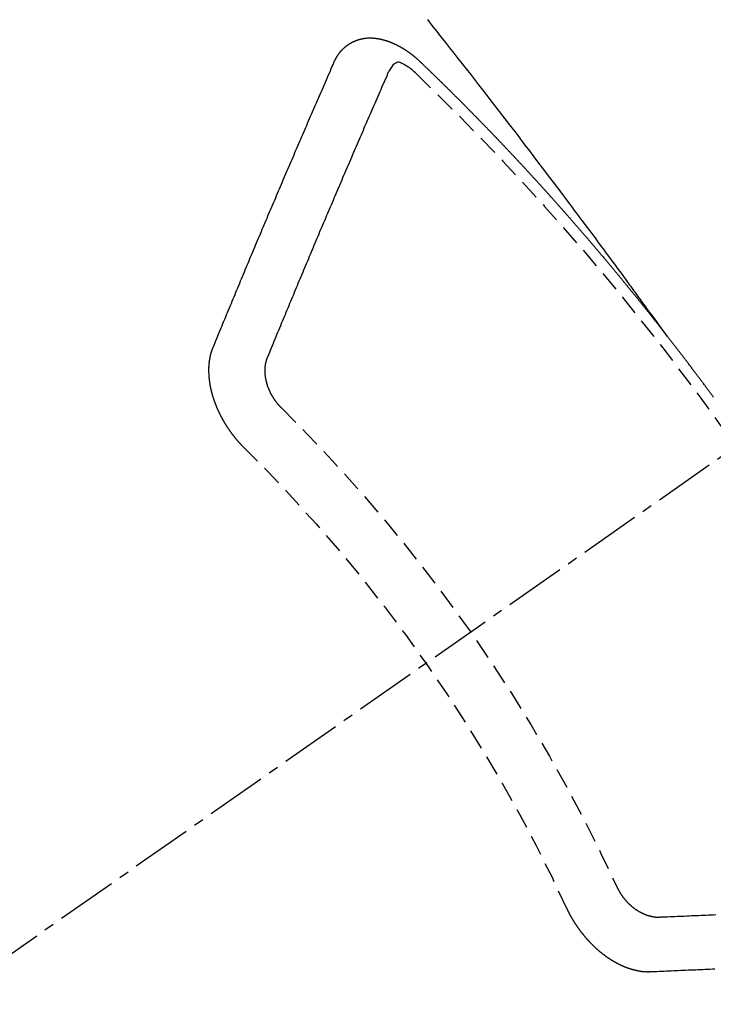
# Model space of a CAD drawing. Units: millimetres. Extents: x -109 to 26472, y -120 to 8847.
# Drawn here: x 1371 to 1380, y 6786 to 6798 of the extents above; entities that cross this region are included whole.
import ezdxf

# ---------------------------------------------------------------- set-up
doc = ezdxf.new("R2010")
doc.units = ezdxf.units.MM
doc.linetypes.add('CENTER2', pattern=[1.125, 0.75, -0.125, 0.125, -0.125])
doc.linetypes.add('HIDDEN', pattern=[0.375, 0.25, -0.125])
doc.layers.add('150-機器', color=8, linetype='Continuous')

# ---------------------------------------------------------------- blocks, each defined once
blk = doc.blocks.new('F402_H')
at = {"layer": '150-機器', "color": 13, "linetype": 'CENTER2'}
blk.add_line((0, 0), (244.018, -170.863), dxfattribs=at)
at = {"layer": '150-機器', "color": 13, "linetype": 'HIDDEN'}
for points in [[(218.921, -151.343), (218.966, -151.28), (219.012, -151.217), (219.058, -151.155), (219.103, -151.092), (219.135, -151.049), (219.166, -151.007), (219.197, -150.964), (219.228, -150.921), (219.246, -150.896), (219.264, -150.872), (219.282, -150.847), (219.299, -150.823), (219.317, -150.798), (219.335, -150.774), (219.353, -150.749), (219.37, -150.725), (219.384, -150.707), (219.397, -150.688), (219.411, -150.67), (219.424, -150.652), (219.451, -150.615), (219.478, -150.578), (219.505, -150.541), (219.532, -150.504), (219.545, -150.486), (219.559, -150.468), (219.572, -150.45), (219.586, -150.431), (219.603, -150.407), (219.621, -150.383), (219.639, -150.358), (219.657, -150.334), (219.676, -150.31), (219.694, -150.285), (219.712, -150.261), (219.73, -150.237), (219.771, -150.182), (219.811, -150.127), (219.852, -150.072), (219.892, -150.018), (219.924, -149.975), (219.956, -149.933), (219.988, -149.891), (220.019, -149.848), (220.042, -149.817), (220.066, -149.786), (220.089, -149.755), (220.112, -149.723), (220.165, -149.652), (220.219, -149.58), (220.274, -149.509), (220.328, -149.437), (220.387, -149.359), (220.446, -149.281), (220.506, -149.202), (220.565, -149.124), (220.62, -149.052), (220.675, -148.98), (220.73, -148.908), (220.785, -148.836), (220.854, -148.746), (220.923, -148.656), (220.992, -148.566), (221.061, -148.477), (221.108, -148.417), (221.154, -148.358), (221.2, -148.298), (221.246, -148.239), (221.297, -148.173), (221.348, -148.108), (221.399, -148.042), (221.45, -147.977), (221.501, -147.912), (221.552, -147.846), (221.604, -147.781), (221.655, -147.716), (221.711, -147.645), (221.767, -147.575), (221.823, -147.504), (221.878, -147.433)], [(223.03, -147.952), (223.029, -147.95), (223.028, -147.948), (223.027, -147.946), (223.026, -147.943), (223.024, -147.941), (223.023, -147.939), (223.022, -147.937), (223.021, -147.935), (223.021, -147.932), (223.02, -147.93), (223.018, -147.928), (223.017, -147.926), (223.016, -147.924), (223.014, -147.922), (223.014, -147.919), (223.013, -147.917), (223.012, -147.915), (223.01, -147.913), (223.009, -147.911), (223.008, -147.909), (223.007, -147.907), (223.006, -147.905), (223.005, -147.903), (223.003, -147.9), (223.002, -147.897), (223.001, -147.895), (223, -147.893), (222.999, -147.892), (222.997, -147.889), (222.996, -147.887), (222.995, -147.885), (222.994, -147.883), (222.992, -147.882), (222.991, -147.88), (222.989, -147.877), (222.988, -147.876), (222.987, -147.874), (222.986, -147.872), (222.984, -147.869), (222.983, -147.867), (222.982, -147.866), (222.981, -147.864), (222.98, -147.862), (222.978, -147.859), (222.977, -147.858), (222.975, -147.856), (222.974, -147.854), (222.973, -147.852), (222.971, -147.85), (222.969, -147.849), (222.968, -147.847), (222.967, -147.845), (222.965, -147.842), (222.964, -147.841), (222.963, -147.839), (222.962, -147.837), (222.959, -147.836), (222.958, -147.834), (222.956, -147.832), (222.955, -147.83), (222.954, -147.828), (222.952, -147.827), (222.951, -147.825), (222.949, -147.824), (222.947, -147.821), (222.946, -147.819), (222.945, -147.818), (222.944, -147.816), (222.941, -147.814), (222.94, -147.812), (222.938, -147.811), (222.937, -147.809), (222.935, -147.808), (222.934, -147.806), (222.932, -147.804), (222.931, -147.803), (222.929, -147.801), (222.927, -147.8), (222.926, -147.798), (222.924, -147.797), (222.922, -147.794), (222.921, -147.793), (222.919, -147.792), (222.918, -147.79), (222.916, -147.788), (222.914, -147.787), (222.913, -147.785), (222.911, -147.784), (222.909, -147.782), (222.908, -147.78), (222.906, -147.779), (222.905, -147.778), (222.902, -147.776), (222.901, -147.774), (222.899, -147.773), (222.898, -147.772), (222.895, -147.77), (222.894, -147.768), (222.893, -147.767), (222.891, -147.766), (222.889, -147.764), (222.887, -147.763), (222.885, -147.762), (222.884, -147.76), (222.882, -147.758), (222.88, -147.757), (222.879, -147.756), (222.877, -147.755), (222.874, -147.753), (222.873, -147.752), (222.871, -147.751), (222.869, -147.749), (222.867, -147.748), (222.865, -147.747), (222.864, -147.746), (222.861, -147.744), (222.86, -147.743), (222.858, -147.742), (222.856, -147.741), (222.854, -147.739), (222.852, -147.738), (222.851, -147.737), (222.849, -147.735), (222.847, -147.734), (222.845, -147.732), (222.843, -147.731), (222.842, -147.73), (222.839, -147.729), (222.837, -147.728), (222.835, -147.727), (222.834, -147.726), (222.831, -147.724), (222.83, -147.723), (222.828, -147.723), (222.826, -147.722), (222.823, -147.72), (222.822, -147.719), (222.82, -147.718), (222.818, -147.717), (222.816, -147.715), (222.814, -147.714), (222.812, -147.713), (222.81, -147.713), (222.808, -147.711), (222.806, -147.71), (222.804, -147.71), (222.802, -147.709), (222.8, -147.707), (222.797, -147.707), (222.796, -147.705), (222.794, -147.705), (222.791, -147.703), (222.79, -147.702), (222.787, -147.702), (222.786, -147.701), (222.783, -147.7), (222.781, -147.699), (222.779, -147.698), (222.777, -147.697), (222.776, -147.696), (222.773, -147.695), (222.771, -147.694), (222.769, -147.694), (222.767, -147.693), (222.765, -147.692), (222.762, -147.691), (222.76, -147.69), (222.758, -147.69), (222.756, -147.689), (222.753, -147.688), (222.752, -147.687), (222.75, -147.686), (222.747, -147.686), (222.746, -147.685), (222.743, -147.684), (222.74, -147.684), (222.739, -147.682), (222.737, -147.682), (222.734, -147.682), (222.732, -147.68), (222.73, -147.68), (222.728, -147.679), (222.725, -147.679), (222.724, -147.678), (222.721, -147.678), (222.718, -147.677), (222.716, -147.676), (222.715, -147.675), (222.712, -147.675), (222.71, -147.675), (222.707, -147.674), (222.705, -147.673), (222.703, -147.673), (222.701, -147.672), (222.699, -147.672), (222.697, -147.671), (222.694, -147.67), (222.691, -147.67), (222.689, -147.67), (222.687, -147.669), (222.685, -147.669), (222.683, -147.669), (222.68, -147.668), (222.677, -147.668), (222.675, -147.667), (222.673, -147.667), (222.671, -147.667), (222.669, -147.666), (222.666, -147.666), (222.664, -147.666), (222.662, -147.665), (222.659, -147.664), (222.657, -147.664), (222.655, -147.664), (222.652, -147.663), (222.65, -147.663), (222.648, -147.663), (222.645, -147.663), (222.643, -147.663), (222.641, -147.663), (222.639, -147.662), (222.636, -147.661), (222.633, -147.661), (222.631, -147.661), (222.628, -147.661), (222.626, -147.661), (222.624, -147.66), (222.621, -147.661), (222.619, -147.661), (222.617, -147.66), (222.615, -147.66), (222.612, -147.66), (222.61, -147.66), (222.607, -147.66), (222.605, -147.66), (222.602, -147.66), (222.6, -147.66), (222.597, -147.66), (222.594, -147.659), (222.592, -147.66), (222.589, -147.659), (222.587, -147.659), (222.584, -147.66), (222.582, -147.659), (222.579, -147.66), (222.577, -147.659), (222.574, -147.66), (222.572, -147.66), (222.569, -147.66), (222.567, -147.66), (222.564, -147.66), (222.562, -147.66), (222.559, -147.66), (222.557, -147.66), (222.555, -147.661), (222.553, -147.661), (222.55, -147.661), (222.548, -147.661), (222.545, -147.661), (222.543, -147.662), (222.54, -147.662), (222.538, -147.662), (222.535, -147.663), (222.533, -147.662), (222.53, -147.663), (222.527, -147.663), (222.525, -147.663), (222.522, -147.663), (222.519, -147.664), (222.517, -147.664), (222.515, -147.665), (222.512, -147.665), (222.51, -147.666), (222.507, -147.665), (222.505, -147.666), (222.502, -147.666), (222.499, -147.667), (222.497, -147.666), (222.495, -147.667), (222.492, -147.668), (222.489, -147.668), (222.486, -147.669), (222.484, -147.669), (222.482, -147.669), (222.479, -147.67), (222.477, -147.671), (222.474, -147.671), (222.471, -147.672), (222.468, -147.672), (222.466, -147.673), (222.463, -147.673), (222.461, -147.674), (222.458, -147.675), (222.455, -147.675), (222.453, -147.676), (222.45, -147.676), (222.448, -147.677), (222.445, -147.678), (222.442, -147.678), (222.44, -147.679), (222.438, -147.68), (222.435, -147.68), (222.432, -147.681), (222.429, -147.681), (222.427, -147.682), (222.424, -147.683), (222.422, -147.683), (222.419, -147.684), (222.417, -147.685), (222.414, -147.685), (222.411, -147.686), (222.409, -147.687), (222.406, -147.688), (222.403, -147.689), (222.401, -147.689), (222.399, -147.69), (222.396, -147.691), (222.393, -147.691), (222.39, -147.693), (222.388, -147.694), (222.385, -147.694), (222.383, -147.695), (222.38, -147.696), (222.377, -147.697), (222.375, -147.698), (222.372, -147.698), (222.369, -147.699), (222.367, -147.701), (222.364, -147.701), (222.362, -147.702), (222.359, -147.703), (222.356, -147.704), (222.354, -147.705), (222.351, -147.706), (222.349, -147.708), (222.346, -147.708), (222.343, -147.709), (222.341, -147.71), (222.338, -147.711), (222.336, -147.712), (222.332, -147.713), (222.331, -147.714), (222.328, -147.715), (222.324, -147.716), (222.322, -147.717), (222.319, -147.719), (222.317, -147.72), (222.314, -147.72), (222.312, -147.722), (222.309, -147.722), (222.306, -147.724), (222.304, -147.725), (222.301, -147.727), (222.298, -147.727), (222.296, -147.729), (222.293, -147.73), (222.291, -147.731), (222.288, -147.732), (222.285, -147.734), (222.283, -147.735), (222.28, -147.736), (222.278, -147.737), (222.275, -147.739), (222.273, -147.74), (222.269, -147.741), (222.267, -147.742), (222.264, -147.743), (222.261, -147.745), (222.26, -147.746), (222.256, -147.748), (222.254, -147.749), (222.251, -147.75), (222.249, -147.751), (222.246, -147.753), (222.243, -147.754), (222.241, -147.755), (222.239, -147.757), (222.235, -147.758), (222.233, -147.759), (222.231, -147.761), (222.227, -147.763), (222.225, -147.764), (222.223, -147.766), (222.219, -147.767), (222.218, -147.768), (222.215, -147.77), (222.212, -147.771), (222.21, -147.772), (222.207, -147.774), (222.205, -147.776), (222.201, -147.777), (222.199, -147.778), (222.197, -147.78), (222.193, -147.782), (222.191, -147.783), (222.189, -147.784), (222.186, -147.786), (222.184, -147.788), (222.18, -147.79), (222.178, -147.791), (222.176, -147.792), (222.173, -147.794), (222.17, -147.796), (222.168, -147.798), (222.165, -147.799), (222.163, -147.8), (222.161, -147.802), (222.158, -147.804), (222.155, -147.806), (222.152, -147.807), (222.15, -147.809), (222.147, -147.811), (222.145, -147.812), (222.143, -147.814), (222.14, -147.816), (222.137, -147.817), (222.134, -147.819), (222.132, -147.821), (222.129, -147.823), (222.127, -147.825), (222.124, -147.827), (222.121, -147.829), (222.12, -147.83), (222.117, -147.832), (222.114, -147.833), (222.112, -147.835), (222.109, -147.837), (222.107, -147.839), (222.104, -147.841), (222.102, -147.843), (222.099, -147.845), (222.096, -147.846), (222.093, -147.848), (222.091, -147.85), (222.089, -147.852), (222.087, -147.854), (222.084, -147.856), (222.082, -147.858), (222.079, -147.86), (222.076, -147.862), (222.074, -147.863), (222.071, -147.865), (222.069, -147.867), (222.066, -147.869), (222.064, -147.871), (222.061, -147.874), (222.058, -147.876), (222.056, -147.877), (222.054, -147.88), (222.051, -147.882), (222.049, -147.884), (222.046, -147.886), (222.044, -147.887), (222.041, -147.889), (222.04, -147.892), (222.036, -147.894), (222.034, -147.896), (222.031, -147.898), (222.029, -147.9), (222.027, -147.902), (222.025, -147.904), (222.022, -147.906), (222.019, -147.909), (222.017, -147.911), (222.015, -147.913), (222.012, -147.915), (222.01, -147.917), (222.008, -147.919), (222.005, -147.922), (222.002, -147.924), (222, -147.926), (221.998, -147.928), (221.995, -147.93), (221.992, -147.933), (221.99, -147.935), (221.988, -147.937), (221.986, -147.939), (221.983, -147.941), (221.981, -147.944)], [(221.981, -147.944), (221.974, -147.951), (221.967, -147.957), (221.96, -147.963), (221.954, -147.969), (221.948, -147.976), (221.94, -147.983), (221.934, -147.989), (221.927, -147.995), (221.92, -148.002), (221.913, -148.008), (221.907, -148.015), (221.9, -148.022), (221.893, -148.028), (221.886, -148.034), (221.88, -148.04), (221.873, -148.048), (221.866, -148.054), (221.859, -148.06), (221.853, -148.066), (221.845, -148.073), (221.839, -148.08), (221.833, -148.086), (221.826, -148.093), (221.819, -148.099), (221.812, -148.106), (221.806, -148.113), (221.799, -148.119), (221.792, -148.125), (221.785, -148.132), (221.779, -148.139), (221.772, -148.145), (221.765, -148.151), (221.758, -148.158), (221.752, -148.165), (221.745, -148.171), (221.738, -148.178), (221.732, -148.184), (221.725, -148.191), (221.718, -148.198), (221.711, -148.204), (221.705, -148.211), (221.698, -148.218), (221.691, -148.224), (221.685, -148.23), (221.679, -148.237), (221.671, -148.244), (221.664, -148.25), (221.658, -148.257), (221.651, -148.264), (221.644, -148.27), (221.638, -148.276), (221.632, -148.283), (221.624, -148.29), (221.617, -148.296), (221.611, -148.303), (221.605, -148.309), (221.597, -148.316), (221.591, -148.323), (221.585, -148.329), (221.577, -148.336), (221.571, -148.343), (221.565, -148.349), (221.558, -148.355), (221.551, -148.363), (221.544, -148.369), (221.538, -148.376), (221.531, -148.383), (221.524, -148.389), (221.518, -148.396), (221.512, -148.402), (221.504, -148.409), (221.497, -148.416), (221.491, -148.422), (221.484, -148.429), (221.478, -148.436), (221.471, -148.442), (221.464, -148.449), (221.458, -148.456), (221.451, -148.462), (221.444, -148.469), (221.438, -148.476), (221.431, -148.482), (221.425, -148.489), (221.418, -148.496), (221.411, -148.502), (221.405, -148.509), (221.398, -148.516), (221.392, -148.523), (221.385, -148.529), (221.378, -148.536), (221.372, -148.543), (221.365, -148.549), (221.358, -148.557), (221.352, -148.563), (221.346, -148.57), (221.338, -148.577), (221.331, -148.583), (221.325, -148.59), (221.318, -148.597), (221.312, -148.604), (221.305, -148.61), (221.299, -148.617), (221.292, -148.624), (221.285, -148.63), (221.279, -148.637), (221.272, -148.644), (221.266, -148.65), (221.259, -148.657), (221.253, -148.664), (221.246, -148.67), (221.239, -148.678), (221.233, -148.684), (221.226, -148.692), (221.219, -148.698), (221.213, -148.705), (221.206, -148.712), (221.2, -148.719), (221.193, -148.725), (221.187, -148.732), (221.18, -148.739), (221.174, -148.745), (221.167, -148.752), (221.161, -148.759), (221.153, -148.766), (221.147, -148.773), (221.14, -148.779), (221.134, -148.787), (221.127, -148.793), (221.121, -148.8), (221.114, -148.807), (221.108, -148.814), (221.101, -148.821), (221.095, -148.827), (221.088, -148.834), (221.081, -148.841), (221.074, -148.847), (221.068, -148.855), (221.061, -148.861), (221.055, -148.868), (221.049, -148.876), (221.042, -148.882), (221.035, -148.889), (221.029, -148.896), (221.023, -148.902), (221.015, -148.909), (221.009, -148.916), (221.002, -148.923), (220.996, -148.93), (220.99, -148.937), (220.983, -148.944), (220.977, -148.951), (220.969, -148.958), (220.963, -148.964), (220.957, -148.971), (220.95, -148.978), (220.944, -148.985), (220.937, -148.992), (220.931, -148.999), (220.925, -149.006), (220.917, -149.013), (220.911, -149.019), (220.904, -149.026), (220.898, -149.033), (220.892, -149.041), (220.885, -149.047), (220.879, -149.054), (220.871, -149.061), (220.865, -149.068), (220.859, -149.075), (220.852, -149.081), (220.846, -149.089), (220.84, -149.096), (220.833, -149.102), (220.826, -149.11), (220.82, -149.116), (220.813, -149.123), (220.807, -149.13), (220.801, -149.138), (220.794, -149.144), (220.787, -149.152), (220.781, -149.158), (220.774, -149.165), (220.768, -149.172), (220.762, -149.179), (220.755, -149.186), (220.749, -149.193), (220.742, -149.2), (220.735, -149.207), (220.729, -149.214), (220.723, -149.221), (220.715, -149.228), (220.709, -149.235), (220.704, -149.242), (220.696, -149.249), (220.69, -149.255), (220.684, -149.263), (220.678, -149.27), (220.67, -149.277), (220.664, -149.284), (220.658, -149.291), (220.651, -149.297), (220.645, -149.305), (220.639, -149.312), (220.632, -149.319), (220.625, -149.326), (220.619, -149.333), (220.613, -149.34), (220.607, -149.347), (220.599, -149.354), (220.593, -149.361), (220.587, -149.368), (220.581, -149.375), (220.574, -149.382), (220.568, -149.389), (220.561, -149.396), (220.555, -149.403), (220.548, -149.41), (220.542, -149.417), (220.535, -149.424), (220.529, -149.431), (220.522, -149.438), (220.516, -149.445), (220.509, -149.453), (220.503, -149.459), (220.497, -149.467), (220.49, -149.473), (220.484, -149.481), (220.478, -149.488), (220.471, -149.495), (220.465, -149.502), (220.458, -149.509), (220.452, -149.516), (220.445, -149.523), (220.439, -149.53), (220.433, -149.538), (220.426, -149.544), (220.419, -149.552), (220.414, -149.558), (220.407, -149.566), (220.401, -149.573), (220.394, -149.58), (220.388, -149.587), (220.381, -149.594), (220.375, -149.601), (220.369, -149.609), (220.363, -149.615), (220.356, -149.623), (220.349, -149.63), (220.343, -149.637), (220.336, -149.644), (220.33, -149.651), (220.324, -149.659), (220.318, -149.665), (220.311, -149.673), (220.305, -149.68), (220.298, -149.687), (220.292, -149.694), (220.285, -149.701), (220.279, -149.708), (220.273, -149.716), (220.267, -149.722), (220.26, -149.73), (220.254, -149.737), (220.248, -149.744), (220.241, -149.751), (220.235, -149.758), (220.228, -149.766), (220.222, -149.773), (220.216, -149.78), (220.21, -149.787), (220.203, -149.795), (220.197, -149.801), (220.191, -149.809), (220.185, -149.816), (220.178, -149.823), (220.172, -149.831), (220.165, -149.837), (220.158, -149.845), (220.152, -149.852), (220.146, -149.859), (220.14, -149.866), (220.133, -149.873), (220.127, -149.88), (220.121, -149.888), (220.114, -149.895), (220.108, -149.902), (220.102, -149.91), (220.096, -149.917), (220.089, -149.924), (220.083, -149.931), (220.077, -149.939), (220.071, -149.945), (220.064, -149.953), (220.058, -149.961), (220.052, -149.967), (220.045, -149.975), (220.039, -149.982), (220.033, -149.989), (220.027, -149.996), (220.02, -150.004), (220.014, -150.011), (220.008, -150.018), (220.001, -150.026), (219.995, -150.032), (219.989, -150.04), (219.983, -150.047), (219.976, -150.054), (219.97, -150.062), (219.964, -150.069), (219.957, -150.076), (219.951, -150.083), (219.945, -150.091), (219.939, -150.098), (219.932, -150.105), (219.925, -150.113), (219.92, -150.12), (219.913, -150.127), (219.907, -150.134), (219.9, -150.142), (219.894, -150.149), (219.888, -150.156), (219.882, -150.164), (219.876, -150.171), (219.87, -150.178), (219.863, -150.186), (219.857, -150.193), (219.851, -150.2), (219.845, -150.207), (219.838, -150.215), (219.832, -150.222), (219.826, -150.229), (219.819, -150.237), (219.813, -150.244), (219.807, -150.252), (219.801, -150.259), (219.795, -150.266), (219.788, -150.274), (219.782, -150.28), (219.776, -150.288), (219.769, -150.296), (219.763, -150.302), (219.757, -150.31), (219.752, -150.317), (219.745, -150.325), (219.739, -150.333), (219.733, -150.339), (219.726, -150.347), (219.72, -150.354), (219.714, -150.361), (219.708, -150.37), (219.702, -150.376), (219.695, -150.384), (219.689, -150.392), (219.683, -150.398), (219.676, -150.406), (219.67, -150.413), (219.665, -150.421), (219.658, -150.428), (219.652, -150.435), (219.646, -150.443), (219.64, -150.45), (219.633, -150.457), (219.627, -150.465), (219.621, -150.472), (219.615, -150.48), (219.608, -150.487), (219.602, -150.494), (219.597, -150.502), (219.591, -150.509), (219.584, -150.517), (219.578, -150.524), (219.572, -150.531), (219.566, -150.539), (219.559, -150.547), (219.553, -150.554), (219.547, -150.561), (219.541, -150.569), (219.535, -150.576), (219.529, -150.584), (219.523, -150.591), (219.516, -150.598), (219.511, -150.606), (219.505, -150.613), (219.498, -150.621), (219.491, -150.628), (219.486, -150.636), (219.48, -150.643), (219.473, -150.651), (219.467, -150.658), (219.462, -150.666), (219.456, -150.673), (219.449, -150.68), (219.443, -150.688), (219.437, -150.695), (219.431, -150.703), (219.424, -150.71), (219.419, -150.718), (219.413, -150.725), (219.406, -150.733), (219.4, -150.74), (219.394, -150.748), (219.388, -150.755), (219.382, -150.762), (219.376, -150.77), (219.37, -150.778), (219.364, -150.785), (219.357, -150.792), (219.352, -150.8), (219.345, -150.807), (219.339, -150.815), (219.334, -150.822), (219.327, -150.83), (219.321, -150.837), (219.316, -150.845), (219.309, -150.852), (219.302, -150.86), (219.297, -150.867), (219.291, -150.875), (219.284, -150.883), (219.279, -150.89), (219.273, -150.897), (219.266, -150.905), (219.261, -150.912), (219.254, -150.92), (219.248, -150.928), (219.243, -150.935), (219.236, -150.943), (219.23, -150.951), (219.224, -150.958), (219.218, -150.965), (219.212, -150.973), (219.206, -150.98), (219.2, -150.988), (219.194, -150.996), (219.188, -151.003), (219.182, -151.011), (219.176, -151.018), (219.17, -151.025), (219.164, -151.033), (219.157, -151.041), (219.152, -151.048), (219.146, -151.056), (219.14, -151.064), (219.134, -151.071), (219.128, -151.078), (219.122, -151.087), (219.116, -151.093), (219.11, -151.102), (219.104, -151.109), (219.098, -151.117), (219.092, -151.124), (219.085, -151.132), (219.08, -151.14), (219.074, -151.147), (219.068, -151.155), (219.061, -151.162), (219.056, -151.17), (219.05, -151.177), (219.044, -151.186), (219.038, -151.192), (219.032, -151.2), (219.026, -151.208), (219.021, -151.215), (219.014, -151.223), (219.008, -151.231), (219.002, -151.238), (218.996, -151.246), (218.99, -151.254), (218.984, -151.261), (218.979, -151.269), (218.972, -151.276), (218.966, -151.284), (218.96, -151.291), (218.955, -151.299), (218.948, -151.307), (218.943, -151.314), (218.936, -151.322), (218.931, -151.33), (218.925, -151.337)], [(222.012, -148.105), (222.028, -148.091), (222.045, -148.077), (222.061, -148.063), (222.077, -148.05), (222.088, -148.041), (222.099, -148.033), (222.109, -148.025), (222.12, -148.018), (222.137, -148.008), (222.153, -147.998), (222.17, -147.989), (222.187, -147.979), (222.198, -147.973), (222.209, -147.967), (222.22, -147.962), (222.232, -147.959), (222.246, -147.96), (222.26, -147.964), (222.273, -147.97), (222.286, -147.978), (222.308, -147.997), (222.326, -148.02), (222.342, -148.045), (222.356, -148.071)], [(224.528, -151.485), (224.517, -151.457), (224.505, -151.43), (224.494, -151.403), (224.483, -151.375), (224.472, -151.347), (224.461, -151.32), (224.449, -151.292), (224.437, -151.264), (224.426, -151.237), (224.415, -151.21), (224.404, -151.182), (224.391, -151.154), (224.38, -151.127), (224.369, -151.1), (224.358, -151.072), (224.346, -151.045), (224.335, -151.016), (224.324, -150.989), (224.312, -150.961), (224.3, -150.933), (224.289, -150.906), (224.278, -150.879), (224.266, -150.851), (224.254, -150.823), (224.243, -150.796), (224.231, -150.768), (224.22, -150.741), (224.208, -150.713), (224.196, -150.685), (224.186, -150.657), (224.174, -150.63), (224.162, -150.602), (224.151, -150.574), (224.139, -150.546), (224.128, -150.519), (224.116, -150.492), (224.104, -150.464), (224.093, -150.436), (224.081, -150.408), (224.07, -150.381), (224.058, -150.353), (224.046, -150.326), (224.035, -150.297), (224.024, -150.27), (224.011, -150.242), (224, -150.214), (223.988, -150.186), (223.977, -150.159), (223.965, -150.131), (223.953, -150.104), (223.941, -150.076), (223.929, -150.048), (223.918, -150.02), (223.906, -149.992), (223.895, -149.965), (223.883, -149.937), (223.87, -149.909), (223.86, -149.881), (223.848, -149.853), (223.836, -149.825), (223.824, -149.798), (223.812, -149.77), (223.8, -149.742), (223.789, -149.714), (223.777, -149.686), (223.765, -149.659), (223.753, -149.631), (223.741, -149.603), (223.729, -149.575), (223.717, -149.547), (223.706, -149.52), (223.694, -149.492), (223.682, -149.464), (223.67, -149.436), (223.659, -149.408), (223.647, -149.38), (223.635, -149.352), (223.623, -149.324), (223.611, -149.296), (223.598, -149.268), (223.587, -149.241), (223.575, -149.213), (223.563, -149.185), (223.551, -149.157), (223.539, -149.129), (223.527, -149.101), (223.515, -149.073), (223.503, -149.045), (223.491, -149.018), (223.479, -148.99), (223.467, -148.962), (223.455, -148.934), (223.443, -148.906), (223.431, -148.877), (223.419, -148.849), (223.407, -148.821), (223.395, -148.793), (223.383, -148.766), (223.371, -148.738), (223.359, -148.71), (223.347, -148.682), (223.335, -148.654), (223.323, -148.626), (223.311, -148.598), (223.298, -148.57), (223.286, -148.542), (223.274, -148.514), (223.261, -148.485), (223.249, -148.458), (223.237, -148.43), (223.225, -148.402), (223.213, -148.374), (223.201, -148.346), (223.189, -148.318), (223.177, -148.29), (223.164, -148.261), (223.152, -148.233), (223.14, -148.205), (223.128, -148.177), (223.116, -148.149), (223.104, -148.121), (223.091, -148.092), (223.079, -148.064), (223.067, -148.036), (223.055, -148.008), (223.042, -147.98), (223.03, -147.952)], [(223.849, -151.591), (223.838, -151.564), (223.827, -151.536), (223.816, -151.509), (223.805, -151.481), (223.793, -151.454), (223.782, -151.426), (223.771, -151.399), (223.76, -151.372), (223.748, -151.344), (223.737, -151.317), (223.726, -151.29), (223.714, -151.262), (223.702, -151.234), (223.691, -151.207), (223.68, -151.179), (223.669, -151.152), (223.657, -151.125), (223.645, -151.097), (223.634, -151.069), (223.623, -151.042), (223.611, -151.015), (223.6, -150.987), (223.588, -150.959), (223.577, -150.932), (223.565, -150.905), (223.554, -150.877), (223.542, -150.849), (223.531, -150.822), (223.52, -150.795), (223.507, -150.767), (223.496, -150.739), (223.485, -150.712), (223.474, -150.684), (223.462, -150.657), (223.45, -150.629), (223.439, -150.602), (223.427, -150.574), (223.416, -150.546), (223.404, -150.519), (223.393, -150.49), (223.382, -150.463), (223.37, -150.435), (223.358, -150.408), (223.346, -150.38), (223.335, -150.352), (223.324, -150.325), (223.312, -150.297), (223.3, -150.27), (223.288, -150.242), (223.277, -150.214), (223.265, -150.186), (223.254, -150.159), (223.241, -150.131), (223.23, -150.104), (223.218, -150.076), (223.207, -150.048), (223.195, -150.02), (223.183, -149.993), (223.171, -149.965), (223.159, -149.937), (223.148, -149.91), (223.136, -149.882), (223.125, -149.854), (223.113, -149.827), (223.1, -149.799), (223.089, -149.771), (223.077, -149.743), (223.066, -149.716), (223.054, -149.688), (223.042, -149.66), (223.03, -149.633), (223.018, -149.605), (223.006, -149.577), (222.995, -149.549), (222.983, -149.521), (222.971, -149.493), (222.959, -149.466), (222.947, -149.438), (222.935, -149.41), (222.923, -149.382), (222.911, -149.354), (222.9, -149.327), (222.888, -149.299), (222.876, -149.271), (222.864, -149.243), (222.852, -149.215), (222.84, -149.188), (222.828, -149.16), (222.816, -149.132), (222.804, -149.104), (222.792, -149.076), (222.78, -149.048), (222.769, -149.021), (222.756, -148.993), (222.744, -148.965), (222.732, -148.937), (222.72, -148.909), (222.708, -148.881), (222.696, -148.853), (222.684, -148.825), (222.672, -148.797), (222.66, -148.769), (222.648, -148.741), (222.636, -148.714), (222.624, -148.686), (222.612, -148.658), (222.6, -148.63), (222.588, -148.602), (222.576, -148.574), (222.564, -148.546), (222.552, -148.518), (222.54, -148.49), (222.527, -148.462), (222.515, -148.434), (222.503, -148.406), (222.49, -148.378), (222.478, -148.35), (222.466, -148.322), (222.454, -148.294), (222.442, -148.266), (222.43, -148.238), (222.417, -148.211), (222.405, -148.183), (222.392, -148.155), (222.38, -148.127), (222.368, -148.099), (222.356, -148.071)], [(218.356, -152.089), (218.359, -152.084), (218.363, -152.078), (218.367, -152.072), (218.372, -152.067), (218.375, -152.062), (218.379, -152.057), (218.383, -152.051), (218.387, -152.046), (218.391, -152.04), (218.395, -152.035), (218.4, -152.029), (218.403, -152.025), (218.407, -152.019), (218.411, -152.013), (218.414, -152.008), (218.418, -152.002), (218.423, -151.997), (218.427, -151.992), (218.431, -151.987), (218.435, -151.981), (218.439, -151.975), (218.443, -151.971), (218.447, -151.965), (218.451, -151.959), (218.454, -151.955), (218.458, -151.949), (218.462, -151.943), (218.467, -151.938), (218.471, -151.933), (218.475, -151.927), (218.479, -151.922), (218.482, -151.917), (218.487, -151.912), (218.491, -151.906), (218.495, -151.9), (218.498, -151.895), (218.502, -151.89), (218.507, -151.884), (218.511, -151.88), (218.515, -151.874), (218.519, -151.868), (218.523, -151.862), (218.527, -151.858), (218.531, -151.852), (218.535, -151.847), (218.538, -151.842), (218.542, -151.836), (218.547, -151.831), (218.551, -151.826), (218.555, -151.82), (218.559, -151.814), (218.563, -151.809), (218.567, -151.804), (218.571, -151.799), (218.575, -151.793), (218.578, -151.788), (218.583, -151.783), (218.587, -151.777), (218.591, -151.772), (218.595, -151.767), (218.599, -151.761), (218.603, -151.756), (218.607, -151.751), (218.611, -151.745), (218.616, -151.74), (218.619, -151.735), (218.623, -151.729), (218.627, -151.724), (218.632, -151.718), (218.635, -151.714), (218.639, -151.708), (218.643, -151.702), (218.648, -151.698), (218.652, -151.692), (218.656, -151.686), (218.659, -151.681), (218.664, -151.676), (218.668, -151.671), (218.672, -151.665), (218.675, -151.66), (218.68, -151.655), (218.684, -151.649), (218.688, -151.644), (218.692, -151.638), (218.696, -151.633), (218.7, -151.628), (218.704, -151.623), (218.709, -151.618), (218.712, -151.613), (218.716, -151.607), (218.72, -151.601), (218.725, -151.596), (218.728, -151.591), (218.732, -151.585), (218.737, -151.58), (218.741, -151.575), (218.745, -151.57), (218.749, -151.565), (218.753, -151.56), (218.757, -151.554), (218.761, -151.548), (218.766, -151.543), (218.769, -151.538), (218.773, -151.532), (218.778, -151.527), (218.781, -151.522), (218.785, -151.517), (218.79, -151.512), (218.794, -151.507), (218.798, -151.501), (218.802, -151.496), (218.806, -151.491), (218.81, -151.485), (218.815, -151.48), (218.819, -151.474), (218.822, -151.469), (218.826, -151.464), (218.831, -151.459), (218.834, -151.454), (218.838, -151.448), (218.843, -151.443), (218.847, -151.438), (218.851, -151.432), (218.856, -151.427), (218.859, -151.422), (218.863, -151.416), (218.868, -151.411), (218.872, -151.405), (218.875, -151.401), (218.88, -151.395), (218.884, -151.39), (218.887, -151.385), (218.892, -151.38), (218.896, -151.374), (218.9, -151.369), (218.905, -151.364), (218.909, -151.358), (218.912, -151.353), (218.917, -151.348), (218.921, -151.342), (218.925, -151.337)], [(224.141, -152.716), (224.143, -152.714), (224.146, -152.711), (224.148, -152.709), (224.151, -152.706), (224.153, -152.704), (224.156, -152.701), (224.158, -152.699), (224.16, -152.697), (224.162, -152.693), (224.165, -152.692), (224.168, -152.689), (224.17, -152.686), (224.173, -152.684), (224.175, -152.681), (224.178, -152.679), (224.179, -152.676), (224.182, -152.673), (224.184, -152.671), (224.187, -152.668), (224.189, -152.666), (224.192, -152.663), (224.194, -152.661), (224.197, -152.658), (224.199, -152.656), (224.202, -152.653), (224.203, -152.65), (224.206, -152.647), (224.208, -152.645), (224.211, -152.642), (224.213, -152.64), (224.215, -152.637), (224.217, -152.634), (224.22, -152.632), (224.222, -152.629), (224.224, -152.626), (224.227, -152.624), (224.229, -152.621), (224.231, -152.618), (224.234, -152.616), (224.236, -152.612), (224.238, -152.61), (224.241, -152.607), (224.243, -152.605), (224.245, -152.602), (224.247, -152.599), (224.25, -152.596), (224.252, -152.593), (224.254, -152.591), (224.256, -152.587), (224.258, -152.585), (224.261, -152.582), (224.263, -152.58), (224.265, -152.577), (224.267, -152.573), (224.269, -152.571), (224.272, -152.568), (224.274, -152.566), (224.276, -152.562), (224.278, -152.559), (224.28, -152.557), (224.282, -152.553), (224.284, -152.551), (224.287, -152.548), (224.289, -152.545), (224.291, -152.543), (224.293, -152.539), (224.295, -152.537), (224.297, -152.534), (224.299, -152.531), (224.301, -152.528), (224.304, -152.525), (224.305, -152.522), (224.308, -152.519), (224.309, -152.516), (224.312, -152.513), (224.314, -152.51), (224.316, -152.507), (224.318, -152.504), (224.32, -152.501), (224.322, -152.498), (224.324, -152.495), (224.326, -152.493), (224.328, -152.489), (224.331, -152.486), (224.332, -152.484), (224.335, -152.48), (224.336, -152.478), (224.339, -152.475), (224.341, -152.472), (224.343, -152.469), (224.344, -152.465), (224.346, -152.463), (224.348, -152.46), (224.35, -152.456), (224.352, -152.454), (224.354, -152.451), (224.356, -152.448), (224.358, -152.445), (224.36, -152.441), (224.362, -152.439), (224.364, -152.435), (224.366, -152.433), (224.368, -152.43), (224.369, -152.426), (224.371, -152.423), (224.373, -152.42), (224.375, -152.418), (224.377, -152.414), (224.379, -152.41), (224.381, -152.408), (224.383, -152.405), (224.384, -152.402), (224.386, -152.398), (224.388, -152.396), (224.39, -152.393), (224.391, -152.389), (224.393, -152.386), (224.395, -152.383), (224.396, -152.38), (224.399, -152.377), (224.401, -152.374), (224.402, -152.371), (224.404, -152.367), (224.405, -152.364), (224.407, -152.361), (224.409, -152.359), (224.411, -152.355), (224.413, -152.351), (224.414, -152.348), (224.416, -152.345), (224.418, -152.343), (224.419, -152.339), (224.421, -152.336), (224.422, -152.333), (224.424, -152.33), (224.426, -152.326), (224.428, -152.323), (224.429, -152.32), (224.431, -152.317), (224.432, -152.314), (224.434, -152.31), (224.435, -152.307), (224.437, -152.304), (224.438, -152.301), (224.441, -152.298), (224.441, -152.295), (224.444, -152.292), (224.445, -152.289), (224.447, -152.285), (224.448, -152.282), (224.449, -152.278), (224.451, -152.276), (224.453, -152.272), (224.454, -152.27), (224.456, -152.266), (224.457, -152.263), (224.459, -152.26), (224.46, -152.256), (224.462, -152.253), (224.463, -152.25), (224.464, -152.246), (224.466, -152.244), (224.468, -152.24), (224.469, -152.237), (224.47, -152.233), (224.472, -152.231), (224.473, -152.227), (224.474, -152.224), (224.476, -152.221), (224.477, -152.218), (224.479, -152.214), (224.48, -152.211), (224.481, -152.208), (224.483, -152.204), (224.484, -152.201), (224.485, -152.198), (224.487, -152.195), (224.488, -152.191), (224.489, -152.188), (224.49, -152.185), (224.492, -152.181), (224.493, -152.178), (224.495, -152.175), (224.496, -152.172), (224.497, -152.169), (224.498, -152.165), (224.499, -152.162), (224.5, -152.159), (224.501, -152.155), (224.503, -152.153), (224.505, -152.149), (224.505, -152.146), (224.506, -152.143), (224.508, -152.139), (224.509, -152.136), (224.51, -152.133), (224.511, -152.129), (224.512, -152.126), (224.513, -152.123), (224.514, -152.119), (224.515, -152.116), (224.516, -152.113), (224.517, -152.11), (224.519, -152.106), (224.519, -152.103), (224.52, -152.1), (224.522, -152.097), (224.523, -152.094), (224.524, -152.091), (224.525, -152.088), (224.526, -152.084), (224.527, -152.081), (224.528, -152.078), (224.529, -152.075), (224.53, -152.071), (224.531, -152.068), (224.532, -152.065), (224.532, -152.061), (224.533, -152.058), (224.534, -152.054), (224.535, -152.051), (224.536, -152.048), (224.537, -152.045), (224.538, -152.042), (224.538, -152.039), (224.54, -152.035), (224.54, -152.032), (224.541, -152.029), (224.542, -152.026), (224.542, -152.022), (224.543, -152.019), (224.544, -152.016), (224.545, -152.013), (224.547, -152.009), (224.547, -152.006), (224.548, -152.003), (224.548, -152), (224.549, -151.997), (224.549, -151.993), (224.55, -151.99), (224.551, -151.987), (224.552, -151.984), (224.552, -151.98), (224.553, -151.977), (224.554, -151.974), (224.554, -151.971), (224.555, -151.968), (224.556, -151.965), (224.556, -151.961), (224.557, -151.958), (224.558, -151.955), (224.558, -151.951), (224.559, -151.948), (224.56, -151.945), (224.56, -151.942), (224.561, -151.939), (224.561, -151.935), (224.562, -151.932), (224.562, -151.929), (224.563, -151.925), (224.563, -151.922), (224.564, -151.919), (224.564, -151.917), (224.565, -151.914), (224.565, -151.91), (224.566, -151.907), (224.566, -151.903), (224.567, -151.9), (224.567, -151.897), (224.567, -151.895), (224.567, -151.891), (224.568, -151.888), (224.568, -151.884), (224.569, -151.881), (224.569, -151.878), (224.57, -151.875), (224.57, -151.872), (224.57, -151.869), (224.571, -151.865), (224.571, -151.863), (224.571, -151.859), (224.572, -151.856), (224.572, -151.853), (224.572, -151.851), (224.572, -151.847), (224.573, -151.844), (224.573, -151.84), (224.573, -151.838), (224.574, -151.835), (224.574, -151.831), (224.574, -151.829), (224.574, -151.825), (224.574, -151.822), (224.575, -151.819), (224.575, -151.816), (224.575, -151.814), (224.575, -151.81), (224.575, -151.806), (224.576, -151.804), (224.576, -151.801), (224.575, -151.798), (224.576, -151.795), (224.576, -151.791), (224.576, -151.788), (224.577, -151.785), (224.576, -151.783), (224.576, -151.779), (224.576, -151.777), (224.577, -151.773), (224.576, -151.771), (224.577, -151.767), (224.576, -151.765), (224.577, -151.761), (224.576, -151.758), (224.577, -151.755), (224.576, -151.753), (224.577, -151.749), (224.576, -151.746), (224.576, -151.744), (224.576, -151.74), (224.576, -151.738), (224.576, -151.734), (224.576, -151.732), (224.576, -151.729), (224.576, -151.725), (224.575, -151.723), (224.576, -151.72), (224.576, -151.717), (224.575, -151.714), (224.575, -151.711), (224.575, -151.708), (224.575, -151.705), (224.575, -151.703), (224.575, -151.699), (224.574, -151.696), (224.574, -151.694), (224.573, -151.691), (224.574, -151.688), (224.574, -151.685), (224.573, -151.682), (224.573, -151.679), (224.572, -151.677), (224.572, -151.673), (224.572, -151.67), (224.572, -151.668), (224.572, -151.665), (224.571, -151.662), (224.571, -151.66), (224.571, -151.656), (224.57, -151.653), (224.57, -151.651), (224.569, -151.648), (224.569, -151.645), (224.569, -151.643), (224.569, -151.64), (224.568, -151.637), (224.568, -151.634), (224.567, -151.632), (224.567, -151.629), (224.566, -151.626), (224.566, -151.623), (224.565, -151.621), (224.565, -151.618), (224.564, -151.615), (224.564, -151.612), (224.563, -151.609), (224.563, -151.607), (224.562, -151.604), (224.562, -151.601), (224.561, -151.598), (224.561, -151.596), (224.56, -151.593), (224.56, -151.59), (224.56, -151.588), (224.559, -151.586), (224.559, -151.583), (224.557, -151.58), (224.557, -151.577), (224.556, -151.574), (224.556, -151.571), (224.555, -151.569), (224.554, -151.567), (224.554, -151.564), (224.553, -151.561), (224.552, -151.559), (224.552, -151.556), (224.551, -151.554), (224.551, -151.551), (224.55, -151.549), (224.549, -151.546), (224.549, -151.543), (224.548, -151.541), (224.547, -151.539), (224.546, -151.537), (224.546, -151.534), (224.545, -151.531), (224.543, -151.528), (224.543, -151.526), (224.542, -151.524), (224.541, -151.521), (224.54, -151.519), (224.54, -151.516), (224.539, -151.514), (224.538, -151.511), (224.537, -151.51), (224.537, -151.507), (224.535, -151.504), (224.534, -151.501), (224.533, -151.499), (224.533, -151.497), (224.532, -151.495), (224.531, -151.492), (224.53, -151.49), (224.53, -151.487), (224.528, -151.485)], [(223.682, -152.223), (223.684, -152.22), (223.687, -152.217), (223.69, -152.215), (223.692, -152.212), (223.695, -152.209), (223.698, -152.206), (223.7, -152.204), (223.703, -152.202), (223.705, -152.198), (223.707, -152.196), (223.71, -152.193), (223.713, -152.19), (223.716, -152.187), (223.718, -152.184), (223.721, -152.182), (223.723, -152.179), (223.725, -152.175), (223.728, -152.173), (223.731, -152.17), (223.732, -152.167), (223.735, -152.164), (223.738, -152.161), (223.74, -152.158), (223.742, -152.155), (223.744, -152.151), (223.747, -152.148), (223.748, -152.146), (223.752, -152.143), (223.754, -152.14), (223.756, -152.136), (223.758, -152.133), (223.761, -152.13), (223.763, -152.127), (223.765, -152.124), (223.767, -152.121), (223.769, -152.118), (223.772, -152.114), (223.774, -152.111), (223.775, -152.107), (223.778, -152.104), (223.78, -152.101), (223.782, -152.098), (223.784, -152.095), (223.786, -152.092), (223.788, -152.088), (223.79, -152.085), (223.792, -152.081), (223.794, -152.077), (223.795, -152.075), (223.798, -152.072), (223.799, -152.068), (223.802, -152.065), (223.804, -152.061), (223.805, -152.058), (223.808, -152.054), (223.808, -152.051), (223.811, -152.048), (223.812, -152.044), (223.815, -152.041), (223.816, -152.037), (223.818, -152.034), (223.819, -152.031), (223.821, -152.027), (223.823, -152.024), (223.824, -152.02), (223.826, -152.016), (223.828, -152.013), (223.829, -152.01), (223.831, -152.006), (223.832, -152.002), (223.834, -152), (223.835, -151.996), (223.837, -151.992), (223.838, -151.988), (223.839, -151.985), (223.841, -151.981), (223.843, -151.978), (223.844, -151.974), (223.845, -151.971), (223.847, -151.967), (223.848, -151.963), (223.849, -151.96), (223.85, -151.956), (223.852, -151.953), (223.853, -151.95), (223.854, -151.946), (223.854, -151.942), (223.856, -151.938), (223.857, -151.934), (223.858, -151.931), (223.86, -151.928), (223.861, -151.925), (223.861, -151.92), (223.863, -151.916), (223.864, -151.913), (223.864, -151.909), (223.865, -151.906), (223.867, -151.902), (223.867, -151.898), (223.868, -151.895), (223.869, -151.892), (223.87, -151.887), (223.871, -151.884), (223.871, -151.881), (223.872, -151.877), (223.872, -151.873), (223.874, -151.869), (223.874, -151.866), (223.875, -151.863), (223.875, -151.858), (223.876, -151.855), (223.877, -151.851), (223.877, -151.847), (223.878, -151.844), (223.878, -151.841), (223.879, -151.836), (223.88, -151.833), (223.88, -151.83), (223.88, -151.826), (223.88, -151.822), (223.881, -151.819), (223.881, -151.815), (223.881, -151.811), (223.882, -151.808), (223.882, -151.804), (223.882, -151.801), (223.883, -151.798), (223.883, -151.793), (223.883, -151.79), (223.883, -151.786), (223.884, -151.782), (223.884, -151.779), (223.884, -151.775), (223.884, -151.772), (223.883, -151.769), (223.883, -151.765), (223.883, -151.762), (223.884, -151.758), (223.884, -151.754), (223.884, -151.751), (223.884, -151.747), (223.883, -151.744), (223.883, -151.741), (223.883, -151.737), (223.883, -151.733), (223.882, -151.73), (223.882, -151.727), (223.882, -151.723), (223.882, -151.72), (223.882, -151.717), (223.881, -151.713), (223.881, -151.71), (223.881, -151.706), (223.88, -151.703), (223.88, -151.699), (223.879, -151.696), (223.879, -151.693), (223.879, -151.69), (223.877, -151.687), (223.877, -151.683), (223.877, -151.68), (223.876, -151.677), (223.876, -151.673), (223.875, -151.671), (223.874, -151.667), (223.873, -151.665), (223.874, -151.661), (223.872, -151.658), (223.872, -151.655), (223.87, -151.651), (223.87, -151.649), (223.869, -151.646), (223.868, -151.643), (223.868, -151.64), (223.866, -151.636), (223.866, -151.634), (223.865, -151.63), (223.864, -151.628), (223.864, -151.625), (223.862, -151.622), (223.861, -151.619), (223.86, -151.616), (223.859, -151.613), (223.858, -151.611), (223.857, -151.608), (223.856, -151.605), (223.855, -151.603), (223.853, -151.599), (223.852, -151.597), (223.851, -151.594), (223.849, -151.591)], [(219.547, -158.129), (219.544, -158.132), (219.543, -158.136), (219.542, -158.139), (219.54, -158.142), (219.538, -158.146), (219.536, -158.149), (219.535, -158.152), (219.534, -158.156), (219.531, -158.16), (219.53, -158.162), (219.528, -158.166), (219.526, -158.169), (219.524, -158.173), (219.522, -158.176), (219.521, -158.179), (219.519, -158.183), (219.517, -158.186), (219.515, -158.19), (219.513, -158.193), (219.511, -158.195), (219.509, -158.199), (219.507, -158.202), (219.505, -158.206), (219.503, -158.209), (219.501, -158.212), (219.498, -158.216), (219.497, -158.218), (219.495, -158.222), (219.493, -158.225), (219.49, -158.228), (219.488, -158.232), (219.486, -158.235), (219.484, -158.238), (219.482, -158.241), (219.48, -158.244), (219.477, -158.247), (219.475, -158.25), (219.473, -158.254), (219.47, -158.256), (219.467, -158.26), (219.465, -158.263), (219.463, -158.265), (219.461, -158.269), (219.459, -158.272), (219.456, -158.275), (219.453, -158.278), (219.451, -158.281), (219.448, -158.284), (219.446, -158.286), (219.444, -158.29), (219.441, -158.292), (219.439, -158.296), (219.436, -158.299), (219.433, -158.302), (219.431, -158.305), (219.428, -158.307), (219.426, -158.31), (219.423, -158.313), (219.421, -158.316), (219.418, -158.319), (219.415, -158.322), (219.413, -158.324), (219.41, -158.326), (219.407, -158.33), (219.404, -158.332), (219.401, -158.335), (219.399, -158.338), (219.396, -158.34), (219.393, -158.343), (219.39, -158.346), (219.388, -158.348), (219.385, -158.351), (219.382, -158.353), (219.379, -158.356), (219.377, -158.358), (219.373, -158.361), (219.371, -158.364), (219.368, -158.367), (219.366, -158.369), (219.362, -158.371), (219.359, -158.374), (219.357, -158.376), (219.354, -158.379), (219.351, -158.381), (219.348, -158.383), (219.345, -158.386), (219.342, -158.387), (219.338, -158.39), (219.335, -158.393), (219.333, -158.394), (219.33, -158.397), (219.327, -158.399), (219.323, -158.401), (219.32, -158.404), (219.318, -158.406), (219.314, -158.408), (219.311, -158.41), (219.308, -158.412), (219.305, -158.414), (219.302, -158.416), (219.299, -158.418), (219.295, -158.42), (219.293, -158.422), (219.289, -158.424), (219.286, -158.426), (219.283, -158.428), (219.28, -158.43), (219.276, -158.432), (219.274, -158.433), (219.27, -158.436), (219.267, -158.437), (219.263, -158.44), (219.26, -158.441), (219.258, -158.443), (219.254, -158.444), (219.25, -158.446), (219.248, -158.448), (219.244, -158.449), (219.241, -158.451), (219.237, -158.453), (219.235, -158.455), (219.231, -158.456), (219.228, -158.457), (219.225, -158.459), (219.221, -158.46), (219.218, -158.461), (219.215, -158.463), (219.211, -158.465), (219.208, -158.467), (219.205, -158.468), (219.201, -158.469), (219.198, -158.47), (219.195, -158.472), (219.191, -158.473), (219.189, -158.474), (219.185, -158.475), (219.182, -158.476), (219.178, -158.477), (219.175, -158.479), (219.172, -158.48), (219.168, -158.481), (219.166, -158.482), (219.162, -158.483), (219.159, -158.484), (219.155, -158.485), (219.152, -158.486), (219.149, -158.487), (219.145, -158.488), (219.143, -158.489), (219.139, -158.49), (219.136, -158.49), (219.132, -158.491), (219.129, -158.493), (219.126, -158.493), (219.122, -158.494), (219.119, -158.494), (219.116, -158.496), (219.113, -158.496), (219.109, -158.496), (219.106, -158.497), (219.103, -158.498), (219.1, -158.498), (219.096, -158.499), (219.094, -158.5), (219.09, -158.5), (219.087, -158.5), (219.084, -158.501), (219.08, -158.501), (219.077, -158.502), (219.074, -158.502), (219.071, -158.502), (219.068, -158.503), (219.065, -158.503), (219.062, -158.503), (219.058, -158.503), (219.056, -158.503), (219.052, -158.503), (219.049, -158.504), (219.046, -158.504), (219.043, -158.503), (219.041, -158.504), (219.037, -158.504), (219.034, -158.504), (219.031, -158.503), (219.028, -158.504), (219.025, -158.504), (219.023, -158.504), (219.019, -158.503), (219.016, -158.503), (219.013, -158.503), (219.01, -158.502)], [(219.01, -158.502), (218.981, -158.501), (218.951, -158.5), (218.921, -158.499), (218.891, -158.498), (218.862, -158.497), (218.832, -158.496), (218.803, -158.494), (218.773, -158.493), (218.743, -158.492), (218.714, -158.491), (218.684, -158.489), (218.654, -158.488), (218.624, -158.486), (218.595, -158.485), (218.565, -158.484), (218.536, -158.483), (218.506, -158.481), (218.476, -158.48), (218.446, -158.478), (218.416, -158.477), (218.387, -158.476), (218.357, -158.475), (218.327, -158.473)], [(220.167, -158.391), (220.166, -158.394), (220.164, -158.398), (220.162, -158.401), (220.161, -158.404), (220.159, -158.407), (220.158, -158.411), (220.156, -158.413), (220.155, -158.416), (220.153, -158.42), (220.152, -158.423), (220.151, -158.426), (220.149, -158.429), (220.147, -158.433), (220.146, -158.435), (220.144, -158.439), (220.142, -158.441), (220.141, -158.445), (220.139, -158.448), (220.138, -158.452), (220.136, -158.454), (220.135, -158.458), (220.133, -158.46), (220.131, -158.464), (220.13, -158.467), (220.128, -158.47), (220.127, -158.473), (220.124, -158.476), (220.123, -158.479), (220.121, -158.482), (220.12, -158.485), (220.118, -158.489), (220.116, -158.491), (220.115, -158.495), (220.113, -158.497), (220.111, -158.501), (220.11, -158.504), (220.107, -158.507), (220.105, -158.51), (220.104, -158.513), (220.102, -158.517), (220.1, -158.519), (220.099, -158.523), (220.097, -158.525), (220.095, -158.529), (220.093, -158.531), (220.092, -158.535), (220.089, -158.538), (220.088, -158.541), (220.085, -158.544), (220.084, -158.546), (220.082, -158.55), (220.08, -158.553), (220.078, -158.556), (220.076, -158.559), (220.074, -158.562), (220.073, -158.565), (220.071, -158.568), (220.069, -158.571), (220.066, -158.574), (220.065, -158.577), (220.062, -158.58), (220.061, -158.583), (220.059, -158.586), (220.057, -158.59), (220.055, -158.592), (220.053, -158.595), (220.051, -158.598), (220.049, -158.601), (220.047, -158.604), (220.045, -158.607), (220.043, -158.61), (220.041, -158.613), (220.039, -158.616), (220.037, -158.618), (220.035, -158.622), (220.032, -158.625), (220.031, -158.627), (220.028, -158.631), (220.026, -158.634), (220.024, -158.636), (220.022, -158.64), (220.02, -158.642), (220.018, -158.645), (220.016, -158.649), (220.014, -158.651), (220.012, -158.654), (220.01, -158.657), (220.008, -158.66), (220.005, -158.663), (220.004, -158.666), (220.001, -158.668), (219.999, -158.671), (219.997, -158.674), (219.994, -158.677), (219.993, -158.68), (219.99, -158.683), (219.989, -158.686), (219.986, -158.689), (219.983, -158.691), (219.981, -158.694), (219.979, -158.697), (219.977, -158.7), (219.975, -158.703), (219.972, -158.706), (219.97, -158.708), (219.968, -158.711), (219.966, -158.714), (219.963, -158.716), (219.961, -158.72), (219.959, -158.722), (219.957, -158.725), (219.954, -158.727), (219.952, -158.731), (219.95, -158.733), (219.948, -158.736), (219.945, -158.739), (219.943, -158.741), (219.941, -158.745), (219.938, -158.747), (219.936, -158.75), (219.934, -158.753), (219.931, -158.755), (219.929, -158.758), (219.927, -158.76), (219.924, -158.763), (219.923, -158.766), (219.919, -158.769), (219.917, -158.772), (219.915, -158.774), (219.912, -158.777), (219.911, -158.779), (219.908, -158.782), (219.906, -158.785), (219.903, -158.787), (219.901, -158.79), (219.898, -158.792), (219.896, -158.796), (219.893, -158.798), (219.891, -158.801), (219.888, -158.803), (219.886, -158.806), (219.883, -158.808), (219.881, -158.811), (219.879, -158.813), (219.876, -158.816), (219.874, -158.818), (219.871, -158.821), (219.869, -158.823), (219.867, -158.827), (219.864, -158.828), (219.861, -158.831), (219.859, -158.834), (219.856, -158.836), (219.854, -158.839), (219.851, -158.841), (219.849, -158.843), (219.847, -158.847), (219.844, -158.849), (219.842, -158.852), (219.839, -158.854), (219.836, -158.856), (219.834, -158.859), (219.831, -158.861), (219.829, -158.863), (219.826, -158.866), (219.824, -158.869), (219.821, -158.871), (219.818, -158.873), (219.816, -158.876), (219.813, -158.878), (219.81, -158.881), (219.808, -158.883), (219.806, -158.885), (219.803, -158.888), (219.8, -158.89), (219.797, -158.893), (219.796, -158.895), (219.793, -158.898), (219.79, -158.9), (219.787, -158.901), (219.784, -158.904), (219.782, -158.906), (219.78, -158.909), (219.777, -158.911), (219.774, -158.913), (219.771, -158.916), (219.769, -158.918), (219.766, -158.92), (219.763, -158.922), (219.761, -158.925), (219.758, -158.927), (219.756, -158.929), (219.753, -158.931), (219.75, -158.934), (219.748, -158.936), (219.745, -158.938), (219.742, -158.94), (219.739, -158.942), (219.737, -158.944), (219.734, -158.947), (219.731, -158.949), (219.729, -158.95), (219.726, -158.952), (219.723, -158.955), (219.721, -158.957), (219.718, -158.959), (219.715, -158.961), (219.712, -158.963), (219.71, -158.965), (219.707, -158.967), (219.704, -158.97), (219.702, -158.972), (219.699, -158.974), (219.697, -158.975), (219.694, -158.978), (219.691, -158.98), (219.689, -158.982), (219.685, -158.983), (219.683, -158.985), (219.68, -158.988), (219.677, -158.99), (219.674, -158.992), (219.672, -158.993), (219.669, -158.995), (219.666, -158.997), (219.663, -158.999), (219.66, -159.001), (219.658, -159.003), (219.655, -159.005), (219.652, -159.006), (219.649, -159.008), (219.647, -159.01), (219.644, -159.012), (219.641, -159.015), (219.638, -159.016), (219.635, -159.018), (219.633, -159.02), (219.63, -159.022), (219.627, -159.023), (219.624, -159.025), (219.622, -159.027), (219.619, -159.028), (219.616, -159.03), (219.613, -159.032), (219.611, -159.034), (219.608, -159.035), (219.605, -159.037), (219.603, -159.039), (219.599, -159.04), (219.597, -159.042), (219.594, -159.044), (219.591, -159.045), (219.588, -159.047), (219.586, -159.049), (219.582, -159.05), (219.58, -159.052), (219.576, -159.053), (219.574, -159.055), (219.571, -159.057), (219.568, -159.058), (219.566, -159.06), (219.562, -159.061), (219.56, -159.063), (219.558, -159.064), (219.554, -159.066), (219.552, -159.068), (219.548, -159.069), (219.546, -159.071), (219.543, -159.072), (219.541, -159.073), (219.537, -159.074), (219.535, -159.076), (219.531, -159.078), (219.529, -159.08), (219.525, -159.081), (219.524, -159.082), (219.52, -159.083), (219.518, -159.085), (219.514, -159.086), (219.512, -159.087), (219.509, -159.089), (219.506, -159.091), (219.503, -159.092), (219.501, -159.093), (219.498, -159.094), (219.495, -159.096), (219.492, -159.098), (219.489, -159.098), (219.487, -159.1), (219.483, -159.101), (219.481, -159.102), (219.478, -159.104), (219.475, -159.105), (219.473, -159.106), (219.469, -159.107), (219.467, -159.108), (219.464, -159.11), (219.461, -159.111), (219.459, -159.112), (219.455, -159.113), (219.453, -159.114), (219.45, -159.116), (219.447, -159.117), (219.444, -159.117), (219.441, -159.119), (219.439, -159.12), (219.435, -159.121), (219.433, -159.122), (219.43, -159.123), (219.427, -159.124), (219.425, -159.126), (219.422, -159.126), (219.418, -159.128), (219.416, -159.128), (219.413, -159.13), (219.41, -159.13), (219.407, -159.132), (219.404, -159.132), (219.402, -159.133), (219.399, -159.135), (219.396, -159.135), (219.393, -159.136), (219.391, -159.138), (219.388, -159.138), (219.385, -159.139), (219.382, -159.14), (219.38, -159.141), (219.377, -159.142), (219.374, -159.143), (219.371, -159.143), (219.368, -159.144), (219.366, -159.146), (219.363, -159.146), (219.36, -159.147), (219.357, -159.148), (219.354, -159.148), (219.351, -159.149), (219.349, -159.151), (219.346, -159.151), (219.343, -159.152), (219.34, -159.152), (219.338, -159.153), (219.334, -159.154), (219.332, -159.154), (219.33, -159.155), (219.327, -159.156), (219.324, -159.156), (219.321, -159.157), (219.318, -159.158), (219.315, -159.159), (219.312, -159.159), (219.31, -159.16), (219.307, -159.16), (219.305, -159.161), (219.302, -159.162), (219.299, -159.162), (219.296, -159.163), (219.294, -159.163), (219.291, -159.164), (219.288, -159.164), (219.285, -159.165), (219.283, -159.165), (219.28, -159.166), (219.277, -159.166), (219.274, -159.167), (219.271, -159.167), (219.269, -159.168), (219.266, -159.168), (219.263, -159.169), (219.26, -159.169), (219.258, -159.17), (219.255, -159.17), (219.252, -159.171), (219.25, -159.172), (219.248, -159.171), (219.245, -159.172), (219.241, -159.172), (219.239, -159.172), (219.236, -159.173), (219.233, -159.173), (219.231, -159.173), (219.228, -159.173), (219.225, -159.174), (219.223, -159.174), (219.22, -159.174), (219.218, -159.175), (219.215, -159.175), (219.212, -159.175), (219.21, -159.175), (219.207, -159.176), (219.204, -159.176), (219.202, -159.176), (219.199, -159.176), (219.197, -159.176), (219.194, -159.176), (219.192, -159.177), (219.189, -159.176), (219.186, -159.177), (219.184, -159.176), (219.181, -159.177), (219.179, -159.176), (219.176, -159.177), (219.174, -159.177), (219.171, -159.177), (219.169, -159.177), (219.166, -159.177), (219.163, -159.176), (219.16, -159.177), (219.158, -159.176), (219.155, -159.177), (219.153, -159.177), (219.15, -159.177), (219.148, -159.177), (219.145, -159.177), (219.142, -159.176)], [(219.142, -159.176), (219.112, -159.175), (219.083, -159.174), (219.053, -159.173), (219.024, -159.171), (218.994, -159.171), (218.964, -159.17), (218.934, -159.168), (218.904, -159.167), (218.874, -159.166), (218.845, -159.164), (218.815, -159.163), (218.785, -159.161), (218.755, -159.16), (218.726, -159.159), (218.696, -159.158), (218.667, -159.156), (218.636, -159.155), (218.606, -159.154), (218.576, -159.153), (218.546, -159.151), (218.516, -159.15), (218.487, -159.149), (218.457, -159.147), (218.427, -159.146), (218.397, -159.144), (218.367, -159.143), (218.337, -159.141)]]:
    blk.add_lwpolyline(points, dxfattribs=at)
for centre, radius, start, end in [((243.713, -170.649), 31.291, 133.8895, 156.1104), ((237.851, -166.545), 20.146, 134.6922, 155.3077), ((237.851, -166.545), 19.474, 134.6922, 155.3077)]:
    blk.add_arc(centre, radius, start, end, dxfattribs=at)

msp = doc.modelspace()

# ---------------------------------------------------------------- block references
at = {"layer": '150-機器', "xscale": -1}
msp.add_blockref('F402_H', (1598.369, 6945.629), dxfattribs=at)

doc.saveas('drawing.dxf')
